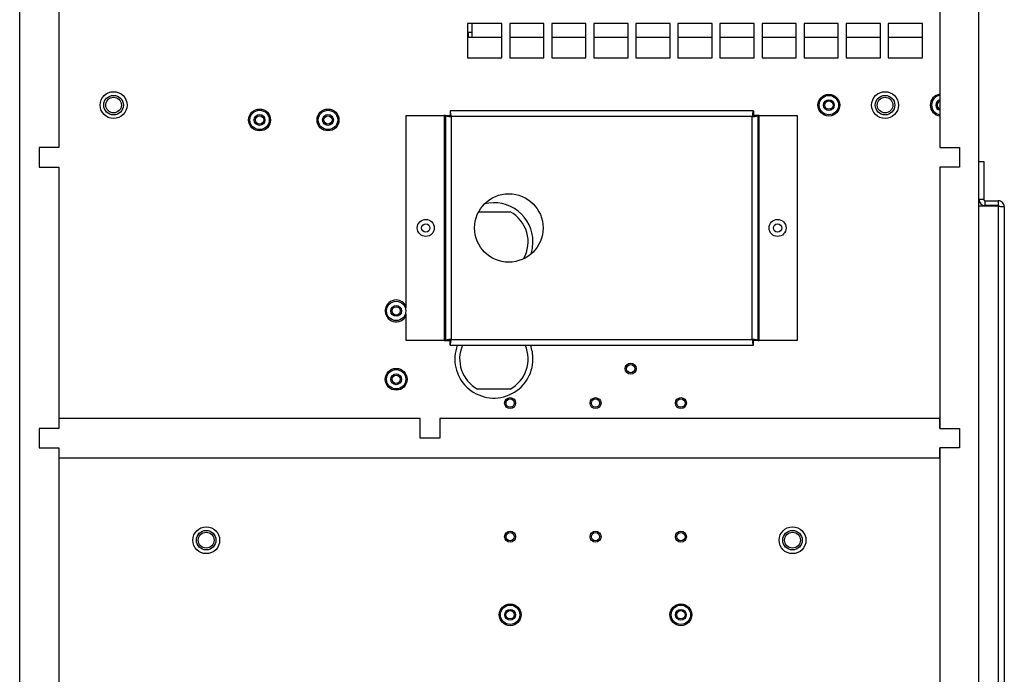
# Model space of a CAD drawing. Units: inches. Extents: x 0 to 122, y 0 to 99.
# Drawn here: x 101 to 114, y 43 to 52 of the extents above; entities that cross this region are included whole.
import ezdxf

# ---------------------------------------------------------------- set-up
doc = ezdxf.new("R2010")
doc.units = ezdxf.units.IN
doc.header["$MEASUREMENT"] = 0

msp = doc.modelspace()

# ---------------------------------------------------------------- linework, layer by layer
at = {"color": 7, "linetype": 'Continuous', "lineweight": 25}
for p, q in [((101.26, 30.433), (101.26, 59.524)), ((113.53, 30.433), (113.53, 59.524)), ((101.76, 57.748), (101.76, 49.899)), ((113.03, 57.748), (113.03, 49.899)), ((107.428, 51.487), (106.99, 51.487)), ((106.99, 51.487), (106.99, 51.049)), ((107.428, 51.049), (107.428, 51.487)), ((107.966, 51.487), (107.528, 51.487)), ((107.528, 51.487), (107.528, 51.049)), ((107.966, 51.049), (107.966, 51.487)), ((108.504, 51.487), (108.066, 51.487)), ((108.066, 51.487), (108.066, 51.049)), ((108.504, 51.049), (108.504, 51.487)), ((109.042, 51.487), (108.604, 51.487)), ((108.604, 51.487), (108.604, 51.049)), ((109.042, 51.049), (109.042, 51.487)), ((109.58, 51.487), (109.142, 51.487)), ((109.142, 51.487), (109.142, 51.049)), ((109.58, 51.049), (109.58, 51.487)), ((110.118, 51.487), (109.68, 51.487)), ((109.68, 51.487), (109.68, 51.049)), ((110.118, 51.049), (110.118, 51.487)), ((110.656, 51.487), (110.218, 51.487)), ((110.218, 51.487), (110.218, 51.049)), ((110.656, 51.049), (110.656, 51.487)), ((111.194, 51.487), (110.756, 51.487)), ((110.756, 51.487), (110.756, 51.049)), ((111.194, 51.049), (111.194, 51.487)), ((111.732, 51.487), (111.294, 51.487)), ((111.294, 51.487), (111.294, 51.049)), ((111.732, 51.049), (111.732, 51.487)), ((112.27, 51.487), (111.832, 51.487)), ((111.832, 51.487), (111.832, 51.049)), ((112.27, 51.049), (112.27, 51.487)), ((112.808, 51.487), (112.37, 51.487)), ((112.37, 51.487), (112.37, 51.049)), ((112.808, 51.049), (112.808, 51.487)), ((106.99, 51.375), (107.042, 51.375)), ((106.99, 51.313), (107.428, 51.313)), ((106.996, 51.375), (106.996, 51.313)), ((107.042, 51.375), (107.042, 51.313)), ((107.528, 51.313), (107.966, 51.313)), ((108.066, 51.313), (108.504, 51.313)), ((108.604, 51.313), (109.042, 51.313)), ((109.142, 51.313), (109.58, 51.313)), ((109.68, 51.313), (110.118, 51.313)), ((110.218, 51.313), (110.656, 51.313)), ((110.756, 51.313), (111.194, 51.313)), ((111.294, 51.313), (111.732, 51.313)), ((111.832, 51.313), (112.27, 51.313)), ((112.37, 51.313), (112.808, 51.313)), ((106.99, 51.049), (107.428, 51.049)), ((107.528, 51.049), (107.966, 51.049)), ((108.066, 51.049), (108.504, 51.049)), ((108.604, 51.049), (109.042, 51.049)), ((109.142, 51.049), (109.58, 51.049)), ((109.68, 51.049), (110.118, 51.049)), ((110.218, 51.049), (110.656, 51.049)), ((110.756, 51.049), (111.194, 51.049)), ((111.294, 51.049), (111.732, 51.049)), ((111.832, 51.049), (112.27, 51.049)), ((112.37, 51.049), (112.808, 51.049)), ((106.205, 47.846), (106.205, 50.309)), ((106.205, 50.309), (106.69, 50.309)), ((106.69, 50.309), (106.69, 47.43)), ((106.705, 50.309), (106.69, 50.309)), ((106.705, 50.309), (106.765, 50.309)), ((106.705, 50.309), (106.705, 47.43)), ((110.645, 50.37), (106.765, 50.37)), ((106.765, 50.37), (106.765, 50.31)), ((110.63, 50.295), (106.78, 50.295)), ((106.78, 50.295), (106.78, 47.444)), ((110.63, 47.444), (110.63, 50.295)), ((110.645, 50.37), (110.645, 50.31)), ((110.705, 50.309), (110.645, 50.309)), ((110.705, 47.43), (110.705, 50.309)), ((110.72, 50.309), (110.705, 50.309)), ((110.72, 47.43), (110.72, 50.309)), ((110.72, 50.309), (111.205, 50.309)), ((111.205, 50.309), (111.205, 47.43)), ((101.51, 49.899), (101.51, 49.649)), ((101.76, 49.899), (101.51, 49.899)), ((113.03, 49.899), (113.28, 49.899)), ((113.28, 49.899), (113.28, 49.649)), ((101.51, 49.649), (101.76, 49.649)), ((101.76, 49.649), (101.76, 46.304)), ((113.03, 49.649), (113.03, 46.304)), ((113.28, 49.649), (113.03, 49.649)), ((113.53, 49.719), (113.593, 49.719)), ((113.593, 49.719), (113.593, 49.234)), ((113.593, 49.234), (113.53, 49.234)), ((113.778, 49.149), (113.53, 49.149)), ((113.608, 49.219), (113.608, 49.156)), ((113.608, 49.219), (113.778, 49.219)), ((113.778, 49.156), (113.608, 49.156)), ((113.778, 49.219), (113.778, 49.156)), ((113.778, 49.149), (113.778, 31.648)), ((113.855, 49.141), (113.855, 31.656)), ((107.132, 49.078), (107.534, 49.078)), ((106.205, 47.43), (106.205, 47.77)), ((106.69, 47.43), (106.205, 47.43)), ((106.69, 47.43), (106.705, 47.43)), ((106.705, 47.43), (106.765, 47.43)), ((106.765, 47.37), (106.765, 47.429)), ((106.765, 47.37), (110.645, 47.37)), ((106.78, 47.444), (110.63, 47.444)), ((110.705, 47.43), (110.645, 47.43)), ((110.645, 47.37), (110.645, 47.429)), ((110.705, 47.43), (110.72, 47.43)), ((111.205, 47.43), (110.72, 47.43)), ((107.534, 46.808), (107.118, 46.808)), ((101.76, 46.429), (101.76, 46.304)), ((106.385, 46.429), (101.76, 46.429)), ((106.385, 46.179), (106.385, 46.429)), ((106.635, 46.429), (106.635, 46.179)), ((113.03, 46.429), (106.635, 46.429)), ((113.03, 46.304), (113.03, 46.429)), ((101.51, 46.304), (101.51, 46.054)), ((101.76, 46.304), (101.51, 46.304)), ((113.03, 46.304), (113.28, 46.304)), ((113.28, 46.304), (113.28, 46.054)), ((106.635, 46.179), (106.385, 46.179)), ((101.51, 46.054), (101.76, 46.054)), ((101.76, 46.054), (101.76, 30.183)), ((101.76, 46.054), (101.76, 45.929)), ((113.03, 46.054), (113.03, 30.183)), ((113.28, 46.054), (113.03, 46.054)), ((113.03, 45.929), (113.03, 46.054)), ((101.76, 45.929), (113.03, 45.929))]:
    msp.add_line(p, q, dxfattribs=at)
at = {"color": 8, "linetype": 'Continuous', "lineweight": 25}
msp.add_line((107.042, 51.487), (107.042, 51.375), dxfattribs=at)
at = {"color": 7, "linetype": 'Continuous', "lineweight": 25, "flags": 128}
msp.add_lwpolyline([(107.801, 48.537), (107.819, 48.608), (107.826, 48.693)], dxfattribs=at)
at = {"color": 7, "linetype": 'Continuous', "lineweight": 25}
for centre, radius in [((102.461, 50.443), 0.172), ((102.461, 50.443), 0.172), ((102.461, 50.443), 0.125), ((102.461, 50.443), 0.1), ((111.611, 50.443), 0.14), ((111.611, 50.443), 0.124), ((111.611, 50.443), 0.069), ((112.33, 50.443), 0.172), ((112.33, 50.443), 0.172), ((112.33, 50.443), 0.125), ((112.33, 50.443), 0.1), ((104.329, 50.253), 0.14), ((105.204, 50.253), 0.14), ((111.611, 50.443), 0.0532), ((104.329, 50.253), 0.124), ((104.329, 50.253), 0.069), ((104.329, 50.253), 0.0532), ((105.204, 50.253), 0.124), ((105.204, 50.253), 0.069), ((105.204, 50.253), 0.0532), ((107.517, 48.87), 0.438), ((106.455, 48.87), 0.109), ((106.455, 48.87), 0.053), ((110.955, 48.87), 0.109), ((110.955, 48.87), 0.053), ((106.076, 47.808), 0.124), ((106.076, 47.808), 0.069), ((106.076, 47.808), 0.0532), ((109.076, 47.068), 0.0705), ((109.076, 47.068), 0.053), ((106.076, 46.933), 0.14), ((106.076, 46.933), 0.124), ((106.076, 46.933), 0.069), ((106.076, 46.933), 0.0532), ((107.534, 46.628), 0.0705), ((107.534, 46.628), 0.053), ((108.626, 46.628), 0.0705), ((108.626, 46.628), 0.053), ((109.718, 46.628), 0.0705), ((109.718, 46.628), 0.053), ((103.646, 44.873), 0.172), ((103.646, 44.873), 0.172), ((103.646, 44.873), 0.125), ((103.646, 44.873), 0.101), ((107.534, 44.918), 0.0705), ((107.534, 44.918), 0.053), ((108.626, 44.918), 0.0705), ((108.626, 44.918), 0.053), ((109.718, 44.918), 0.0705), ((109.718, 44.918), 0.053), ((111.146, 44.873), 0.172), ((111.146, 44.873), 0.172), ((111.146, 44.873), 0.125), ((111.146, 44.873), 0.101), ((107.534, 43.918), 0.14), ((107.534, 43.918), 0.124), ((107.534, 43.918), 0.069), ((107.534, 43.918), 0.0532), ((109.718, 43.918), 0.14), ((109.718, 43.918), 0.124), ((109.718, 43.918), 0.069), ((109.718, 43.918), 0.0532)]:
    msp.add_circle(centre, radius, dxfattribs=at)
for centre, radius, start, end in [((113.048, 50.443), 0.14, 97.387, 262.613), ((113.048, 50.443), 0.124, 98.3297, 261.6703), ((113.048, 50.443), 0.069, 105.1217, 254.8783), ((113.048, 50.443), 0.0533, 109.7568, 250.2432), ((107.326, 48.693), 0.5, 0, 103.7817), ((113.608, 49.234), 0.0775, 180, 270), ((113.608, 49.234), 0.015, 180, 270), ((107.326, 48.693), 0.438, 330.1351, 61.6424), ((106.076, 47.808), 0.14, 90, 337.1358), ((106.076, 47.808), 0.14, 22.8642, 90), ((107.326, 47.193), 0.5, 159.2678, 0), ((107.326, 47.193), 0.438, 156.1357, 241.6424), ((107.326, 47.193), 0.438, 298.3576, 23.8643), ((107.326, 47.193), 0.5, 0, 20.7322)]:
    msp.add_arc(centre, radius, start, end, dxfattribs=at)
for points, knots in [([(106.705, 50.309), (106.706, 50.308), (106.709, 50.306), (106.726, 50.302), (106.751, 50.298), (106.77, 50.296), (106.78, 50.295)], [0, 0, 0, 0, 0.249997, 0.499992, 0.750003, 1, 1, 1, 1]), ([(106.78, 50.295), (106.779, 50.305), (106.776, 50.324), (106.773, 50.349), (106.769, 50.366), (106.767, 50.369), (106.765, 50.37)], [0, 0, 0, 0, 0.249999, 0.500002, 0.750003, 1, 1, 1, 1]), ([(106.78, 50.295), (106.779, 50.297), (106.776, 50.301), (106.773, 50.306), (106.769, 50.309), (106.767, 50.31), (106.765, 50.31)], [0, 0, 0, 0, 0.249998, 0.500018, 0.749995, 1, 1, 1, 1]), ([(106.765, 50.309), (106.765, 50.308), (106.766, 50.306), (106.769, 50.302), (106.774, 50.298), (106.778, 50.296), (106.78, 50.295)], [0, 0, 0, 0, 0.249978, 0.499977, 0.750022, 1, 1, 1, 1]), ([(110.645, 50.37), (110.644, 50.369), (110.641, 50.366), (110.638, 50.349), (110.634, 50.324), (110.632, 50.305), (110.63, 50.295)], [0, 0, 0, 0, 0.249996, 0.499999, 0.750001, 1, 1, 1, 1]), ([(110.645, 50.31), (110.644, 50.31), (110.641, 50.309), (110.638, 50.306), (110.634, 50.301), (110.632, 50.297), (110.63, 50.295)], [0, 0, 0, 0, 0.249994, 0.499994, 0.750002, 1, 1, 1, 1]), ([(110.63, 50.295), (110.64, 50.296), (110.66, 50.298), (110.685, 50.302), (110.702, 50.306), (110.704, 50.308), (110.705, 50.309)], [0, 0, 0, 0, 0.250001, 0.500008, 0.750004, 1, 1, 1, 1]), ([(110.63, 50.295), (110.632, 50.296), (110.636, 50.298), (110.641, 50.302), (110.645, 50.306), (110.645, 50.308), (110.645, 50.309)], [0, 0, 0, 0, 0.249992, 0.500019, 0.750025, 1, 1, 1, 1]), ([(113.855, 49.141), (113.854, 49.151), (113.852, 49.172), (113.834, 49.197), (113.808, 49.215), (113.788, 49.217), (113.778, 49.219)], [0, 0, 0, 0, 0.249991, 0.499999, 0.75, 1, 1, 1, 1]), ([(113.791, 49.148), (113.79, 49.149), (113.788, 49.152), (113.784, 49.155), (113.78, 49.156), (113.778, 49.156)], [0, 0, 0, 0, 0.2670016, 0.633477, 1, 1, 1, 1]), ([(113.778, 49.149), (113.788, 49.148), (113.808, 49.147), (113.834, 49.145), (113.852, 49.143), (113.854, 49.142), (113.855, 49.141)], [0, 0, 0, 0, 0.25, 0.500006, 0.75, 1, 1, 1, 1]), ([(106.78, 47.444), (106.77, 47.443), (106.751, 47.441), (106.726, 47.437), (106.709, 47.433), (106.706, 47.431), (106.705, 47.43)], [0, 0, 0, 0, 0.249998, 0.500007, 0.750002, 1, 1, 1, 1]), ([(106.765, 47.37), (106.767, 47.371), (106.769, 47.373), (106.773, 47.39), (106.776, 47.415), (106.779, 47.435), (106.78, 47.444)], [0, 0, 0, 0, 0.249998, 0.499987, 0.750004, 1, 1, 1, 1]), ([(106.765, 47.429), (106.767, 47.43), (106.769, 47.43), (106.773, 47.434), (106.776, 47.439), (106.779, 47.442), (106.78, 47.444)], [0, 0, 0, 0, 0.249985, 0.499995, 0.750008, 1, 1, 1, 1]), ([(106.78, 47.444), (106.778, 47.443), (106.774, 47.441), (106.769, 47.437), (106.766, 47.433), (106.765, 47.431), (106.765, 47.43)], [0, 0, 0, 0, 0.250012, 0.5, 0.749988, 1, 1, 1, 1]), ([(110.63, 47.444), (110.632, 47.435), (110.634, 47.415), (110.638, 47.39), (110.641, 47.373), (110.644, 47.371), (110.645, 47.37)], [0, 0, 0, 0, 0.249996, 0.500013, 0.750002, 1, 1, 1, 1]), ([(110.705, 47.43), (110.704, 47.431), (110.702, 47.433), (110.685, 47.437), (110.66, 47.441), (110.64, 47.443), (110.63, 47.444)], [0, 0, 0, 0, 0.249998, 0.499993, 0.749997, 1, 1, 1, 1]), ([(110.645, 47.43), (110.645, 47.431), (110.645, 47.433), (110.641, 47.437), (110.636, 47.441), (110.632, 47.443), (110.63, 47.444)], [0, 0, 0, 0, 0.250009, 0.500004, 0.749974, 1, 1, 1, 1]), ([(110.63, 47.444), (110.632, 47.442), (110.634, 47.439), (110.638, 47.434), (110.641, 47.43), (110.644, 47.43), (110.645, 47.429)], [0, 0, 0, 0, 0.2499916, 0.4999935, 0.7500266, 1, 1, 1, 1])]:
    msp.add_open_spline(points, degree=3, knots=knots, dxfattribs=at)

doc.saveas('drawing.dxf')
